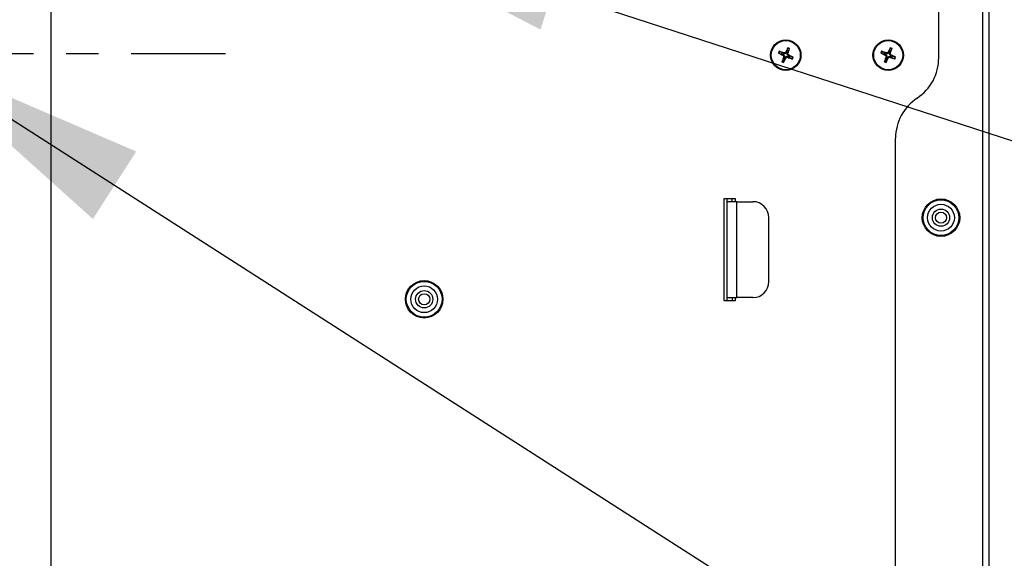
# Model space of a CAD drawing. Extents: x -5 to 211, y 2 to 153.
# Drawn here: x 154 to 166, y 39 to 45 of the extents above; entities that cross this region are included whole.
import ezdxf

# ---------------------------------------------------------------- set-up
doc = ezdxf.new("R2010")
doc.units = 0
doc.header["$LTSCALE"] = 8
doc.header["$MEASUREMENT"] = 0
doc.linetypes.add('CENTER', pattern=[0.4, 0.25, -0.05, 0.05, -0.05])
doc.layers.get('0').update_dxf_attribs({"linetype": 'CONTINUOUS'})
doc.layers.add('D7', color=7, linetype='CONTINUOUS')
doc.styles.add('SLDTEXTSTYLE0', font='TXT', dxfattribs={"width": 0.75})
doc.dimstyles.get("Standard").update_dxf_attribs({"dimtxt": 0.18, "dimasz": 0.18, "dimexe": 0.18, "dimexo": 0.0625, "dimgap": 0.09, "dimtad": 0, "dimtih": 1, "dimtoh": 1, "dimdec": 4, "dimzin": 0, "dimdsep": 46, "dimtxsty": 'Standard', "dimcen": 0.09, "dimadec": 0, "dimazin": 0, "dimtfac": 1, "dimtdec": 4, "dimtofl": 0, "dimtmove": 0, "dimatfit": 3, "dimfxl": 1, "dimtolj": 1, "dimtzin": 0, "dimarcsym": 0})

# ---------------------------------------------------------------- blocks, each defined once
blk = doc.blocks.new('A$C4E8F2996')
at = {"color": 7, "linetype": 'Continuous'}
for p, q in [((1.9844, 3.5564), (1.9844, 1.0145)), ((1.991, 1.0145), (1.991, 3.5564)), ((1.9395, 2.0723), (1.9395, 2.5969)), ((1.031, 1.252), (1.031, 2.1812)), ((1.7812, 2.0775), (1.781, 2.0768)), ((1.7826, 2.078), (1.7833, 2.0777)), ((1.7851, 2.077), (1.7845, 2.0772)), ((1.8861, 2.0775), (1.8858, 2.0768)), ((1.8875, 2.078), (1.8881, 2.0777)), ((1.89, 2.077), (1.8893, 2.0772)), ((1.7801, 2.075), (1.7805, 2.0756)), ((1.7807, 2.0735), (1.7814, 2.0733)), ((1.7832, 2.0725), (1.7826, 2.0728)), ((1.7847, 2.073), (1.7849, 2.0737)), ((1.7857, 2.0755), (1.7854, 2.0749)), ((1.885, 2.075), (1.8853, 2.0756)), ((1.8856, 2.0735), (1.8862, 2.0733)), ((1.8881, 2.0725), (1.8874, 2.0728)), ((1.8895, 2.073), (1.8897, 2.0737)), ((1.8906, 2.0755), (1.8903, 2.0749)), ((1.8953, 1.4358), (1.8953, 1.9902)), ((1.7197, 1.8236), (1.7197, 1.9284)), ((1.7197, 1.9284), (1.7312, 1.9284)), ((1.723, 1.9251), (1.723, 1.9284)), ((1.723, 1.8268), (1.723, 1.9251)), ((1.7328, 1.9251), (1.723, 1.9251)), ((1.7279, 1.9251), (1.7279, 1.9284)), ((1.7312, 1.9284), (1.7312, 1.9251)), ((1.7328, 1.9251), (1.7492, 1.9251)), ((1.7328, 1.8268), (1.7328, 1.9251)), ((1.7656, 1.8432), (1.7656, 1.9087)), ((1.723, 1.8268), (1.7328, 1.8268)), ((1.723, 1.8236), (1.723, 1.8268)), ((1.7279, 1.8268), (1.7279, 1.8236)), ((1.7312, 1.8268), (1.7312, 1.8236)), ((1.7492, 1.8268), (1.7328, 1.8268)), ((1.7312, 1.8236), (1.7197, 1.8236))]:
    blk.add_line(p, q, dxfattribs=at)
at = {"color": 7, "linetype": 'Continuous', "flags": 128}
for points in [[(1.7759, 2.0772), (1.7776, 2.0767), (1.7786, 2.0764)], [(1.7791, 2.0776), (1.7779, 2.0783), (1.7767, 2.079)], [(1.7849, 2.0823), (1.7844, 2.0806), (1.7841, 2.0796)], [(1.7853, 2.0791), (1.786, 2.0803), (1.7867, 2.0815)], [(1.8807, 2.0772), (1.8824, 2.0767), (1.8835, 2.0764)], [(1.884, 2.0776), (1.8827, 2.0783), (1.8815, 2.079)], [(1.8897, 2.0823), (1.8892, 2.0806), (1.8889, 2.0796)], [(1.8901, 2.0791), (1.8908, 2.0803), (1.8915, 2.0815)], [(1.7806, 2.0714), (1.7799, 2.0702), (1.7792, 2.069)], [(1.781, 2.0682), (1.7815, 2.0699), (1.7818, 2.0709)], [(1.7868, 2.0729), (1.788, 2.0722), (1.7892, 2.0715)], [(1.79, 2.0733), (1.7883, 2.0738), (1.7873, 2.0741)], [(1.8855, 2.0714), (1.8847, 2.0702), (1.884, 2.069)], [(1.8858, 2.0682), (1.8863, 2.0699), (1.8866, 2.0709)], [(1.8916, 2.0729), (1.8928, 2.0722), (1.8941, 2.0715)], [(1.8948, 2.0733), (1.8931, 2.0738), (1.8921, 2.0741)]]:
    blk.add_lwpolyline(points, dxfattribs=at)
at = {"color": 7, "linetype": 'Continuous'}
for centre, radius in [((1.7829, 2.0752), 0.0156), ((1.7829, 2.0752), 0.0149), ((1.8878, 2.0752), 0.0156), ((1.8878, 2.0752), 0.0149), ((1.9418, 1.9087), 0.0192), ((1.9418, 1.9087), 0.0183), ((1.9418, 1.9087), 0.0137), ((1.9418, 1.9087), 0.00884), ((1.9418, 1.9087), 0.00573), ((1.4128, 1.8251), 0.0192), ((1.4128, 1.8251), 0.0183), ((1.4128, 1.8251), 0.0137), ((1.4128, 1.8251), 0.00884), ((1.4128, 1.8251), 0.00573)]:
    blk.add_circle(centre, radius, dxfattribs=at)
for centre, radius, start, end in [((1.7829, 2.0752), 0.00783, 149.6397, 164.0905), ((1.9067, 2.3281), 0.283, 242.3488, 243.4284), ((1.7829, 2.0752), 0.00732, 149.0637, 164.6666), ((1.6858, 1.811), 0.283, 70.3018, 71.3815), ((1.7829, 2.0752), 0.00448, 148.6271, 165.1032), ((2.0358, 1.9514), 0.283, 152.3488, 153.4284), ((1.7829, 2.0752), 0.00448, 58.6271, 75.1032), ((1.7829, 2.0752), 0.00732, 59.0637, 74.6666), ((1.7829, 2.0752), 0.00783, 59.6397, 74.0905), ((1.5187, 2.1724), 0.283, 340.3018, 341.3815), ((1.8878, 2.0752), 0.00783, 149.6397, 164.0905), ((2.0116, 2.3281), 0.283, 242.3488, 243.4284), ((1.8878, 2.0752), 0.00732, 149.0637, 164.6666), ((1.7907, 1.811), 0.283, 70.3018, 71.3815), ((1.8878, 2.0752), 0.00448, 148.6271, 165.1032), ((2.1406, 1.9514), 0.283, 152.3488, 153.4284), ((1.8878, 2.0752), 0.00448, 58.6271, 75.1032), ((1.8878, 2.0752), 0.00732, 59.0637, 74.6666), ((1.8878, 2.0752), 0.00783, 59.6397, 74.0905), ((1.6235, 2.1724), 0.283, 340.3018, 341.3815), ((2.0472, 1.9781), 0.283, 160.3018, 161.3815), ((1.7829, 2.0752), 0.00783, 239.6397, 254.0905), ((1.7829, 2.0752), 0.00732, 239.0637, 254.6666), ((1.7829, 2.0752), 0.00448, 238.6271, 255.1032), ((1.5301, 2.1991), 0.283, 332.3488, 333.4284), ((1.88, 2.3395), 0.283, 250.3018, 251.3815), ((1.6591, 1.8224), 0.283, 62.3488, 63.4284), ((1.7829, 2.0752), 0.00448, 328.6271, 345.1032), ((1.7829, 2.0752), 0.00732, 329.0637, 344.6666), ((1.7829, 2.0752), 0.00783, 329.6397, 344.0905), ((2.152, 1.9781), 0.283, 160.3018, 161.3815), ((1.8878, 2.0752), 0.00783, 239.6397, 254.0905), ((1.8878, 2.0752), 0.00732, 239.0637, 254.6666), ((1.8878, 2.0752), 0.00448, 238.6271, 255.1032), ((1.6349, 2.1991), 0.283, 332.3488, 333.4284), ((1.9849, 2.3395), 0.283, 250.3018, 251.3815), ((1.764, 1.8224), 0.283, 62.3488, 63.4284), ((1.8878, 2.0752), 0.00448, 328.6271, 345.1032), ((1.8878, 2.0752), 0.00732, 329.0637, 344.6666), ((1.8878, 2.0752), 0.00783, 329.6397, 344.0905), ((1.8904, 2.0723), 0.0491, 303.367, 0), ((1.9444, 1.9902), 0.0491, 123.367, 180), ((1.7492, 1.9087), 0.0164, 0, 90), ((1.7492, 1.8432), 0.0164, 270, 0)]:
    blk.add_arc(centre, radius, start, end, dxfattribs=at)
for points, knots in [([(1.7754, 2.0774), (1.7754, 2.0774), (1.7755, 2.0773), (1.7757, 2.0773), (1.7758, 2.0772), (1.7758, 2.0772), (1.7759, 2.0772), (1.7759, 2.0772)], [0, 0, 0, 0, 0.243959, 0.488016, 0.729314, 0.96579, 1, 1, 1, 1]), ([(1.7767, 2.079), (1.7766, 2.079), (1.7766, 2.079), (1.7765, 2.0791), (1.7763, 2.0791), (1.7762, 2.0792), (1.7762, 2.0792), (1.7762, 2.0792)], [0, 0, 0, 0, 0.23308, 0.466074, 0.701436, 0.941434, 1, 1, 1, 1]), ([(1.7786, 2.0764), (1.779, 2.0762), (1.7796, 2.0759), (1.7803, 2.0757), (1.7805, 2.0756)], [0, 0, 0, 0, 0.685932, 1, 1, 1, 1]), ([(1.781, 2.0768), (1.7807, 2.0769), (1.7801, 2.0772), (1.7795, 2.0774), (1.7791, 2.0776)], [0, 0, 0, 0, 0.425777, 1, 1, 1, 1]), ([(1.7833, 2.0777), (1.7832, 2.0775), (1.783, 2.0773), (1.7827, 2.077), (1.7823, 2.0768), (1.7819, 2.0767), (1.7814, 2.0766), (1.7811, 2.0767), (1.781, 2.0768)], [0, 0, 0, 0, 0.246661, 0.364506, 0.482768, 0.626151, 0.805473, 1, 1, 1, 1]), ([(1.7826, 2.078), (1.7826, 2.0779), (1.7824, 2.0777), (1.7821, 2.0775), (1.7817, 2.0774), (1.7814, 2.0774), (1.7812, 2.0774), (1.7812, 2.0775)], [0, 0, 0, 0, 0.231524, 0.463097, 0.693499, 0.923633, 1, 1, 1, 1]), ([(1.7841, 2.0796), (1.7839, 2.0791), (1.7836, 2.0785), (1.7834, 2.0779), (1.7833, 2.0777)], [0, 0, 0, 0, 0.685932, 1, 1, 1, 1]), ([(1.7854, 2.0749), (1.7853, 2.0749), (1.7851, 2.075), (1.7848, 2.0753), (1.7845, 2.0757), (1.7844, 2.0761), (1.7843, 2.0766), (1.7844, 2.0769), (1.7845, 2.0772), (1.7845, 2.0772)], [0, 0, 0, 0, 0.091226, 0.274988, 0.428214, 0.582527, 0.718594, 0.935514, 1, 1, 1, 1]), ([(1.7845, 2.0772), (1.7846, 2.0775), (1.7849, 2.0781), (1.7851, 2.0787), (1.7853, 2.0791)], [0, 0, 0, 0, 0.425777, 1, 1, 1, 1]), ([(1.7851, 2.0828), (1.7851, 2.0827), (1.785, 2.0826), (1.7849, 2.0825), (1.7849, 2.0824), (1.7849, 2.0823), (1.7849, 2.0823), (1.7849, 2.0823)], [0, 0, 0, 0, 0.243959, 0.488016, 0.729314, 0.96579, 1, 1, 1, 1]), ([(1.7857, 2.0755), (1.7856, 2.0756), (1.7854, 2.0757), (1.7852, 2.0761), (1.7851, 2.0765), (1.7851, 2.0768), (1.7851, 2.0769), (1.7851, 2.077)], [0, 0, 0, 0, 0.231524, 0.463097, 0.693499, 0.923633, 1, 1, 1, 1]), ([(1.7867, 2.0815), (1.7867, 2.0815), (1.7867, 2.0816), (1.7868, 2.0817), (1.7868, 2.0818), (1.7869, 2.0819), (1.7869, 2.082), (1.7869, 2.082)], [0, 0, 0, 0, 0.23308, 0.466074, 0.701436, 0.941434, 1, 1, 1, 1]), ([(1.8802, 2.0774), (1.8803, 2.0774), (1.8804, 2.0773), (1.8805, 2.0773), (1.8806, 2.0772), (1.8807, 2.0772), (1.8807, 2.0772), (1.8807, 2.0772)], [0, 0, 0, 0, 0.243959, 0.488016, 0.729314, 0.96579, 1, 1, 1, 1]), ([(1.8815, 2.079), (1.8815, 2.079), (1.8814, 2.079), (1.8813, 2.0791), (1.8812, 2.0791), (1.8811, 2.0792), (1.881, 2.0792), (1.881, 2.0792)], [0, 0, 0, 0, 0.2330796, 0.4660742, 0.7014363, 0.9414343, 1, 1, 1, 1]), ([(1.8835, 2.0764), (1.8839, 2.0762), (1.8845, 2.0759), (1.8851, 2.0757), (1.8853, 2.0756)], [0, 0, 0, 0, 0.685932, 1, 1, 1, 1]), ([(1.8858, 2.0768), (1.8856, 2.0769), (1.8849, 2.0772), (1.8843, 2.0774), (1.884, 2.0776)], [0, 0, 0, 0, 0.425777, 1, 1, 1, 1]), ([(1.8881, 2.0777), (1.888, 2.0775), (1.8879, 2.0773), (1.8875, 2.077), (1.8872, 2.0768), (1.8868, 2.0767), (1.8863, 2.0766), (1.886, 2.0767), (1.8858, 2.0768)], [0, 0, 0, 0, 0.246661, 0.364506, 0.482768, 0.626151, 0.805473, 1, 1, 1, 1]), ([(1.8875, 2.078), (1.8874, 2.0779), (1.8873, 2.0777), (1.887, 2.0775), (1.8866, 2.0774), (1.8863, 2.0774), (1.8861, 2.0774), (1.8861, 2.0775)], [0, 0, 0, 0, 0.231524, 0.463097, 0.693499, 0.923633, 1, 1, 1, 1]), ([(1.8889, 2.0796), (1.8887, 2.0791), (1.8885, 2.0785), (1.8882, 2.0779), (1.8881, 2.0777)], [0, 0, 0, 0, 0.685932, 1, 1, 1, 1]), ([(1.8903, 2.0749), (1.8902, 2.0749), (1.89, 2.075), (1.8897, 2.0753), (1.8894, 2.0757), (1.8892, 2.0761), (1.8892, 2.0766), (1.8892, 2.0769), (1.8893, 2.0772), (1.8893, 2.0772)], [0, 0, 0, 0, 0.091226, 0.274988, 0.428214, 0.582527, 0.718594, 0.935514, 1, 1, 1, 1]), ([(1.8893, 2.0772), (1.8894, 2.0775), (1.8897, 2.0781), (1.89, 2.0787), (1.8901, 2.0791)], [0, 0, 0, 0, 0.425777, 1, 1, 1, 1]), ([(1.8899, 2.0828), (1.8899, 2.0827), (1.8899, 2.0826), (1.8898, 2.0825), (1.8897, 2.0824), (1.8897, 2.0823), (1.8897, 2.0823), (1.8897, 2.0823)], [0, 0, 0, 0, 0.243959, 0.488016, 0.729314, 0.96579, 1, 1, 1, 1]), ([(1.8906, 2.0755), (1.8905, 2.0756), (1.8902, 2.0757), (1.89, 2.0761), (1.8899, 2.0765), (1.8899, 2.0768), (1.89, 2.0769), (1.89, 2.077)], [0, 0, 0, 0, 0.231524, 0.463097, 0.693499, 0.923633, 1, 1, 1, 1]), ([(1.8915, 2.0815), (1.8916, 2.0815), (1.8916, 2.0816), (1.8916, 2.0817), (1.8917, 2.0818), (1.8917, 2.0819), (1.8917, 2.082), (1.8917, 2.082)], [0, 0, 0, 0, 0.23308, 0.466074, 0.701436, 0.941434, 1, 1, 1, 1]), ([(1.7792, 2.069), (1.7792, 2.0689), (1.7791, 2.0689), (1.7791, 2.0688), (1.779, 2.0687), (1.779, 2.0686), (1.779, 2.0685), (1.779, 2.0685)], [0, 0, 0, 0, 0.23308, 0.466074, 0.701436, 0.941434, 1, 1, 1, 1]), ([(1.7801, 2.075), (1.7803, 2.0749), (1.7805, 2.0748), (1.7807, 2.0744), (1.7808, 2.074), (1.7808, 2.0737), (1.7807, 2.0736), (1.7807, 2.0735)], [0, 0, 0, 0, 0.231524, 0.463097, 0.693499, 0.923633, 1, 1, 1, 1]), ([(1.7805, 2.0756), (1.7805, 2.0756), (1.7807, 2.0755), (1.781, 2.0752), (1.7813, 2.0748), (1.7815, 2.0744), (1.7815, 2.0739), (1.7815, 2.0736), (1.7814, 2.0733), (1.7814, 2.0733)], [0, 0, 0, 0, 0.091226, 0.274988, 0.428214, 0.582527, 0.718594, 0.935514, 1, 1, 1, 1]), ([(1.7814, 2.0733), (1.7813, 2.073), (1.781, 2.0724), (1.7807, 2.0718), (1.7806, 2.0714)], [0, 0, 0, 0, 0.425777, 1, 1, 1, 1]), ([(1.7808, 2.0677), (1.7808, 2.0678), (1.7809, 2.0678), (1.7809, 2.068), (1.781, 2.0681), (1.781, 2.0682), (1.781, 2.0682), (1.781, 2.0682)], [0, 0, 0, 0, 0.2439588, 0.4880155, 0.7293141, 0.9657905, 1, 1, 1, 1]), ([(1.7818, 2.0709), (1.782, 2.0713), (1.7822, 2.072), (1.7825, 2.0726), (1.7826, 2.0728)], [0, 0, 0, 0, 0.685932, 1, 1, 1, 1]), ([(1.7826, 2.0728), (1.7827, 2.073), (1.7828, 2.0732), (1.7832, 2.0735), (1.7835, 2.0737), (1.7839, 2.0738), (1.7844, 2.0738), (1.7847, 2.0737), (1.7849, 2.0737)], [0, 0, 0, 0, 0.246661, 0.364506, 0.482768, 0.626151, 0.805473, 1, 1, 1, 1]), ([(1.7832, 2.0725), (1.7833, 2.0726), (1.7834, 2.0728), (1.7838, 2.073), (1.7841, 2.0731), (1.7844, 2.0731), (1.7846, 2.073), (1.7847, 2.073)], [0, 0, 0, 0, 0.231524, 0.463097, 0.693499, 0.923633, 1, 1, 1, 1]), ([(1.7849, 2.0737), (1.7852, 2.0736), (1.7858, 2.0733), (1.7864, 2.0731), (1.7868, 2.0729)], [0, 0, 0, 0, 0.425777, 1, 1, 1, 1]), ([(1.7873, 2.0741), (1.7868, 2.0743), (1.7862, 2.0745), (1.7856, 2.0748), (1.7854, 2.0749)], [0, 0, 0, 0, 0.685932, 1, 1, 1, 1]), ([(1.7892, 2.0715), (1.7892, 2.0715), (1.7893, 2.0714), (1.7894, 2.0714), (1.7895, 2.0713), (1.7896, 2.0713), (1.7897, 2.0713), (1.7897, 2.0713)], [0, 0, 0, 0, 0.23308, 0.466074, 0.701436, 0.941434, 1, 1, 1, 1]), ([(1.7905, 2.0731), (1.7904, 2.0731), (1.7903, 2.0732), (1.7902, 2.0732), (1.7901, 2.0733), (1.79, 2.0733), (1.79, 2.0733), (1.79, 2.0733)], [0, 0, 0, 0, 0.2439588, 0.4880155, 0.7293141, 0.9657905, 1, 1, 1, 1]), ([(1.884, 2.069), (1.884, 2.0689), (1.884, 2.0689), (1.8839, 2.0688), (1.8839, 2.0687), (1.8838, 2.0686), (1.8838, 2.0685), (1.8838, 2.0685)], [0, 0, 0, 0, 0.23308, 0.466074, 0.701436, 0.941434, 1, 1, 1, 1]), ([(1.885, 2.075), (1.8851, 2.0749), (1.8853, 2.0748), (1.8856, 2.0744), (1.8857, 2.074), (1.8856, 2.0737), (1.8856, 2.0736), (1.8856, 2.0735)], [0, 0, 0, 0, 0.231524, 0.463097, 0.693499, 0.923633, 1, 1, 1, 1]), ([(1.8853, 2.0756), (1.8854, 2.0756), (1.8856, 2.0755), (1.8859, 2.0752), (1.8862, 2.0748), (1.8863, 2.0744), (1.8864, 2.0739), (1.8863, 2.0736), (1.8863, 2.0733), (1.8862, 2.0733)], [0, 0, 0, 0, 0.091226, 0.274988, 0.428214, 0.582527, 0.718594, 0.935514, 1, 1, 1, 1]), ([(1.8862, 2.0733), (1.8861, 2.073), (1.8859, 2.0724), (1.8856, 2.0718), (1.8855, 2.0714)], [0, 0, 0, 0, 0.425777, 1, 1, 1, 1]), ([(1.8856, 2.0677), (1.8857, 2.0678), (1.8857, 2.0678), (1.8858, 2.068), (1.8858, 2.0681), (1.8858, 2.0682), (1.8858, 2.0682), (1.8858, 2.0682)], [0, 0, 0, 0, 0.243959, 0.488016, 0.729314, 0.96579, 1, 1, 1, 1]), ([(1.8866, 2.0709), (1.8868, 2.0713), (1.8871, 2.072), (1.8874, 2.0726), (1.8874, 2.0728)], [0, 0, 0, 0, 0.685932, 1, 1, 1, 1]), ([(1.8874, 2.0728), (1.8875, 2.073), (1.8877, 2.0732), (1.888, 2.0735), (1.8884, 2.0737), (1.8888, 2.0738), (1.8893, 2.0738), (1.8896, 2.0737), (1.8897, 2.0737)], [0, 0, 0, 0, 0.246661, 0.364506, 0.482768, 0.626151, 0.805473, 1, 1, 1, 1]), ([(1.8881, 2.0725), (1.8881, 2.0726), (1.8883, 2.0728), (1.8886, 2.073), (1.889, 2.0731), (1.8893, 2.0731), (1.8895, 2.073), (1.8895, 2.073)], [0, 0, 0, 0, 0.231524, 0.463097, 0.693499, 0.923633, 1, 1, 1, 1]), ([(1.8897, 2.0737), (1.89, 2.0736), (1.8906, 2.0733), (1.8912, 2.0731), (1.8916, 2.0729)], [0, 0, 0, 0, 0.425777, 1, 1, 1, 1]), ([(1.8921, 2.0741), (1.8917, 2.0743), (1.8911, 2.0745), (1.8905, 2.0748), (1.8903, 2.0749)], [0, 0, 0, 0, 0.6859321, 1, 1, 1, 1]), ([(1.8941, 2.0715), (1.8941, 2.0715), (1.8941, 2.0714), (1.8942, 2.0714), (1.8944, 2.0713), (1.8945, 2.0713), (1.8945, 2.0713), (1.8945, 2.0713)], [0, 0, 0, 0, 0.23308, 0.466074, 0.701436, 0.941434, 1, 1, 1, 1]), ([(1.8953, 2.0731), (1.8953, 2.0731), (1.8952, 2.0732), (1.895, 2.0732), (1.8949, 2.0733), (1.8949, 2.0733), (1.8948, 2.0733), (1.8948, 2.0733)], [0, 0, 0, 0, 0.243959, 0.488016, 0.729314, 0.96579, 1, 1, 1, 1])]:
    blk.add_open_spline(points, degree=3, knots=knots, dxfattribs=at)

msp = doc.modelspace()

# ---------------------------------------------------------------- linework, layer by layer
at = {"layer": 'D7', "linetype": 'CENTER'}
msp.add_line((148.556, 44.948), (156.113, 44.948), dxfattribs=at)

# ---------------------------------------------------------------- block references
at = {"xscale": 12, "yscale": 12, "zscale": 12}
msp.add_blockref('A$C4E8F2996', (141.601, 20.026), dxfattribs=at)

# ---------------------------------------------------------------- leaders
at = {"color": 7, "linetype": 'Continuous', "annotation_type": 0, "has_hookline": 1, "hookline_direction": 0}
for points, text_width in [([(157.283, 46.641), (171.456, 42.026), (174.456, 42.026)], 34.257), ([(152.226, 44.948), (171.456, 32.62), (174.456, 32.62)], 36.143)]:
    msp.add_leader(points, dimstyle='Standard', override={"dimtxt": 1.333333, "dimasz": 3, "dimexe": 1, "dimgap": 0.333333, "dimzin": 12, "dimtxsty": 'SLDTEXTSTYLE0', "dimclrd": 7, "dimclre": 176, "dimclrt": 176, "dimtdec": 3, "dimtzin": 12}, dxfattribs=dict(at, text_width=text_width))

doc.saveas('drawing.dxf')
